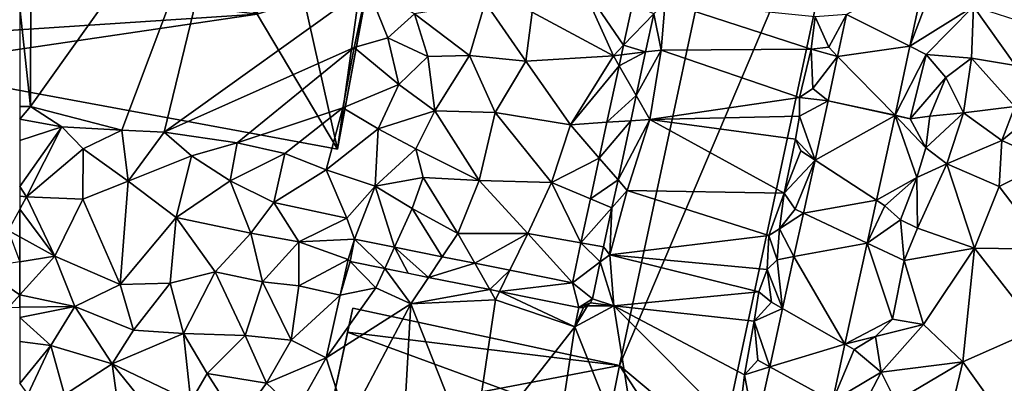
# Model space of a CAD drawing. Extents: x -2000 to -967, y 0 to 1022.
# Drawn here: x -1875 to -1789, y 54 to 86 of the extents above; entities that cross this region are included whole.
import ezdxf

# ---------------------------------------------------------------- set-up
doc = ezdxf.new("R2010")
doc.units = 0
doc.header["$MEASUREMENT"] = 0
for name, color, linetype in [('Bygninger_LOD2', 1, 'Continuous'), ('Terraen', 33, 'Continuous'), ('Terraen_vej', 33, 'Continuous')]:
    doc.layers.add(name, color=color, linetype=linetype)

# ---------------------------------------------------------------- blocks, each defined once
blk = doc.blocks.new('1km_6225_571_Flyttet_X-573000m_Y-6225000m_ACAD_1_FMEBLOCK21')
at = {"layer": 'Terraen', "color": 9, "true_color": 0xbbbbbb}
for points in [[(62.5, 4.779, 72.15), (62.5, 7.184, 72.173), (61.49, 5.34, 72.16)], [(62.5, 4.779, 72.15), (61.49, 5.34, 72.16), (62.5, 2.606, 72.153)], [(62.5, -0.297, 72.241), (62.5, 2.606, 72.153), (59.04, 2.07, 72.19)], [(62.5, -0.297, 72.241), (59.04, 2.07, 72.19), (61.51, -1.39, 72.28)], [(62.5, -1.376, 72.28), (62.5, -0.297, 72.241), (61.51, -1.39, 72.28)]]:
    blk.add_polyline3d(points, close=True, dxfattribs=at)
blk = doc.blocks.new('1km_6225_571_Flyttet_X-573000m_Y-6225000m_ACAD_1_FMEBLOCK33')
at = {"layer": 'Terraen_vej', "color": 251, "true_color": 0x555555}
for points in [[(16.745, 27.921, 71.528), (9.815, 24.196, 71.766), (15.36, 21.432, 71.576)], [(-9.685, 21.52, 72.017), (-7.048, 24.262, 72.011), (-8.914, 25.099, 72.018)], [(-7.048, 24.262, 72.011), (-9.685, 21.52, 72.017), (-7.766, 20.929, 72.013)], [(-7.048, 24.262, 72.011), (-7.048, 24.262, 72.011), (-7.766, 20.929, 72.013)], [(-7.048, 24.262, 72.011), (-7.766, 20.929, 72.013), (-7.766, 20.929, 72.013)], [(15.36, 21.432, 71.576), (9.815, 24.196, 71.766), (9.036, 20.547, 71.83)], [(-7.766, 20.929, 72.013), (-10.071, 19.73, 72.016), (-8.583, 17.137, 72.016)], [(-10.071, 19.73, 72.016), (-7.766, 20.929, 72.013), (-9.865, 20.683, 72.016)], [(-9.865, 20.683, 72.016), (-7.766, 20.929, 72.013), (-9.685, 21.52, 72.017)], [(-7.766, 20.929, 72.013), (-7.766, 20.929, 72.013), (-8.583, 17.137, 72.016)], [(-7.766, 20.929, 72.013), (-8.583, 17.137, 72.016), (-8.583, 17.137, 72.016)], [(14.074, 15.404, 71.621), (15.36, 21.432, 71.576), (9.036, 20.547, 71.83)], [(14.074, 15.404, 71.621), (9.036, 20.547, 71.83), (8.208, 16.665, 71.898)], [(-11.136, 14.786, 72.014), (-8.583, 17.137, 72.016), (-10.071, 19.73, 72.016)], [(-11.136, 14.786, 72.014), (-9.06, 14.926, 72.017), (-8.583, 17.137, 72.016)], [(-8.583, 17.137, 72.016), (-8.583, 17.137, 72.016), (-9.06, 14.926, 72.017)], [(-8.583, 17.137, 72.016), (-9.06, 14.926, 72.017), (-9.06, 14.926, 72.017)], [(-8.583, 17.137, 72.016), (-8.583, 17.137, 72.016), (-8.583, 17.137, 72.016)], [(14.07, 15.385, 71.626), (8.208, 16.665, 71.898), (7.068, 11.482, 71.905)], [(14.074, 15.404, 71.621), (8.208, 16.665, 71.898), (14.07, 15.385, 71.626)], [(-9.06, 14.926, 72.017), (-11.809, 11.663, 72.013), (-10.17, 9.774, 72.02)], [(-11.809, 11.663, 72.013), (-9.06, 14.926, 72.017), (-11.136, 14.786, 72.014)], [(-9.06, 14.926, 72.017), (-9.06, 14.926, 72.017), (-10.17, 9.774, 72.02)], [(-9.06, 14.926, 72.017), (-10.17, 9.774, 72.02), (-10.17, 9.774, 72.02)], [(14.07, 15.385, 71.626), (7.068, 11.482, 71.905), (12.44, 7.976, 71.626)], [(-12.576, 8.102, 72.012), (-10.17, 9.774, 72.02), (-11.809, 11.663, 72.013)], [(12.44, 7.976, 71.626), (7.068, 11.482, 71.905), (6.048, 6.848, 71.911)], [(-10.17, 9.774, 72.02), (-12.576, 8.102, 72.012), (-10.699, 7.32, 72.021)], [(-10.17, 9.774, 72.02), (-10.17, 9.774, 72.02), (-10.699, 7.32, 72.021)], [(-10.17, 9.774, 72.02), (-10.699, 7.32, 72.021), (-10.699, 7.32, 72.021)], [(-10.17, 9.774, 72.02), (-10.17, 9.774, 72.02), (-10.17, 9.774, 72.02)], [(-13.408, 4.244, 72.01), (-10.699, 7.32, 72.021), (-12.576, 8.102, 72.012)], [(12.44, 7.976, 71.626), (6.048, 6.848, 71.911), (11.616, 4.23, 71.627)], [(-11.437, 3.896, 72.023), (-10.699, 7.32, 72.021), (-13.408, 4.244, 72.01)], [(-10.699, 7.32, 72.021), (-10.699, 7.32, 72.021), (-11.437, 3.896, 72.023)], [(-10.699, 7.32, 72.021), (-11.437, 3.896, 72.023), (-11.437, 3.896, 72.023)], [(-10.699, 7.32, 72.021), (-10.699, 7.32, 72.021), (-10.699, 7.32, 72.021)], [(11.616, 4.23, 71.627), (6.048, 6.848, 71.911), (5.212, 3.048, 71.917)], [(-33.213, 4.58, 72.138), (-33.607, 2.62, 72.112), (-30.578, 2.011, 72.102)], [(-30.578, 2.011, 72.102), (-29.726, 3.88, 72.115), (-33.213, 4.58, 72.138)], [(-29.726, 3.88, 72.115), (-30.578, 2.011, 72.102), (-28.523, 1.599, 72.095)], [(-26.737, 1.24, 72.089), (-29.726, 3.88, 72.115), (-28.523, 1.599, 72.095)], [(-25.54, 3.04, 72.086), (-29.726, 3.88, 72.115), (-26.737, 1.24, 72.089)], [(-14.16, 0.755, 72.009), (-11.717, 2.596, 72.024), (-13.408, 4.244, 72.01)], [(-11.437, 3.896, 72.023), (-13.408, 4.244, 72.01), (-11.717, 2.596, 72.024)], [(-11.437, 3.896, 72.023), (-11.437, 3.896, 72.023), (-11.717, 2.596, 72.024)], [(-11.437, 3.896, 72.023), (-11.717, 2.596, 72.024), (-11.717, 2.596, 72.024)], [(11.616, 4.23, 71.627), (5.212, 3.048, 71.917), (9.672, -4.608, 71.627)], [(-25.54, 3.04, 72.086), (-26.737, 1.24, 72.089), (-22.706, 2.471, 72.067)], [(-12.412, -0.631, 72.025), (-11.717, 2.596, 72.024), (-14.16, 0.755, 72.009)], [(-12.412, -0.631, 72.025), (-11.717, 2.596, 72.024), (-11.717, 2.596, 72.024)], [(-11.717, 2.596, 72.024), (-11.717, 2.596, 72.024), (-11.717, 2.596, 72.024)], [(9.672, -4.608, 71.627), (5.212, 3.048, 71.917), (4.214, -1.491, 71.923)], [(-21.39, 0.167, 72.07), (-22.706, 2.471, 72.067), (-26.737, 1.24, 72.089)], [(-21.39, 0.167, 72.07), (-19.639, 1.855, 72.046), (-22.706, 2.471, 72.067)], [(-20.545, -0.003, 72.067), (-19.639, 1.855, 72.046), (-21.39, 0.167, 72.07)], [(-20.545, -0.003, 72.067), (-14.16, 0.755, 72.009), (-19.639, 1.855, 72.046)], [(-13.587, -1.4, 72.043), (-14.16, 0.755, 72.009), (-20.545, -0.003, 72.067)], [(-12.412, -0.631, 72.025), (-14.16, 0.755, 72.009), (-13.587, -1.4, 72.043)], [(-12.412, -0.631, 72.025), (-13.587, -1.4, 72.043), (-12.565, -0.986, 72.031)], [(-12.565, -0.986, 72.031), (-13.587, -1.4, 72.043), (-13.2, -1.402, 72.043)], [(-12.565, -0.986, 72.031), (-13.2, -1.402, 72.043), (-12.842, -1.256, 72.037)], [(9.672, -4.608, 71.627), (4.214, -1.491, 71.923), (3.098, -6.565, 71.93)], [(9.672, -4.608, 71.627), (3.098, -6.565, 71.93), (8.579, -9.573, 71.628)], [(8.579, -9.573, 71.628), (3.098, -6.565, 71.93), (1.839, -12.285, 71.938)]]:
    blk.add_polyline3d(points, close=True, dxfattribs=at)
blk = doc.blocks.new('1km_6225_571_Flyttet_X-573000m_Y-6225000m_ACAD_1_FMEBLOCK59')
at = {"layer": 'Terraen', "color": 9, "true_color": 0xbbbbbb}
for points in [[(-62.5, 24.798, 72.184), (-61.56, 16.16, 72.19), (-61.46, 46.81, 72.17)], [(-61.56, 16.16, 72.19), (-42.99, 42.22, 72.13), (-61.46, 46.81, 72.17)], [(-61.56, 16.16, 72.19), (-53.56, 14.11, 72.21), (-42.99, 42.22, 72.13)], [(-49.87, 13.92, 72.2), (-42.99, 42.22, 72.13), (-53.56, 14.11, 72.21)], [(-49.87, 13.92, 72.2), (-32.1, 26.64, 72.25), (-42.99, 42.22, 72.13)], [(16.745, 27.921, 71.528), (15.36, 21.432, 71.576), (17.79, 27.9, 71.47)], [(15.36, 21.432, 71.576), (20.92, 24.9, 71.44), (17.79, 27.9, 71.47)], [(-17.67, 24.41, 72.15), (-10.57, 20.6, 72.07), (-13.55, 27.18, 71.97)], [(-9.685, 21.52, 72.017), (-13.55, 27.18, 71.97), (-10.57, 20.6, 72.07)], [(-9.685, 21.52, 72.017), (-8.914, 25.099, 72.018), (-13.55, 27.18, 71.97)], [(-33.26, 21.31, 72.35), (-32.1, 26.64, 72.25), (-49.87, 13.92, 72.2)], [(-33.26, 21.31, 72.35), (-30.31, 22.16, 72.19), (-32.1, 26.64, 72.25)], [(-30.31, 22.16, 72.19), (-27.98, 24.27, 72.2), (-32.1, 26.64, 72.25)], [(-23.15, 20.62, 72.09), (-21.78, 25.25, 72.11), (-27.98, 24.27, 72.2)], [(-23.15, 20.62, 72.09), (-18.24, 20.14, 72.12), (-21.78, 25.25, 72.11)], [(-17.67, 24.41, 72.15), (-21.78, 25.25, 72.11), (-18.24, 20.14, 72.12)], [(-7.048, 24.262, 72.011), (-6.39, 21.09, 72.02), (-6.04, 25.31, 71.99)], [(-6.04, 25.31, 71.99), (-6.39, 21.09, 72.02), (6.73, 21.17, 72.46)], [(-6.04, 25.31, 71.99), (6.73, 21.17, 72.46), (7.06, 23.99, 72.24)], [(-62.5, 16.17, 72.194), (-61.56, 16.16, 72.19), (-62.5, 24.798, 72.184)], [(-26.8, 20.54, 72.13), (-27.98, 24.27, 72.2), (-30.31, 22.16, 72.19)], [(-23.15, 20.62, 72.09), (-27.98, 24.27, 72.2), (-26.8, 20.54, 72.13)], [(-17.67, 24.41, 72.15), (-18.24, 20.14, 72.12), (-10.57, 20.6, 72.07)], [(-7.048, 24.262, 72.011), (-7.766, 20.929, 72.013), (-6.39, 21.09, 72.02)], [(9.815, 24.196, 71.766), (7.06, 23.99, 72.24), (8.26, 21.34, 71.61)], [(9.036, 20.547, 71.83), (9.815, 24.196, 71.766), (8.26, 21.34, 71.61)], [(15.36, 21.432, 71.576), (16.79, 20.72, 71.53), (20.92, 24.9, 71.44)], [(20.92, 24.9, 71.44), (16.79, 20.72, 71.53), (20.75, 20.39, 71.53)], [(20.92, 24.9, 71.44), (20.75, 20.39, 71.53), (24.59, 19.74, 71.33)], [(20.92, 24.9, 71.44), (24.59, 19.74, 71.33), (28.22, 22.56, 71.04)], [(7.06, 23.99, 72.24), (6.73, 21.17, 72.46), (8.26, 21.34, 71.61)], [(-33.26, 21.31, 72.35), (-29.35, 18.08, 72.18), (-30.31, 22.16, 72.19)], [(-29.35, 18.08, 72.18), (-26.8, 20.54, 72.13), (-30.31, 22.16, 72.19)], [(-33.26, 21.31, 72.35), (-49.87, 13.92, 72.2), (-43.48, 13, 72.17)], [(-33.26, 21.31, 72.35), (-43.48, 13, 72.17), (-34.23, 16.06, 72.32)], [(-33.26, 21.31, 72.35), (-34.23, 16.06, 72.32), (-29.35, 18.08, 72.18)], [(-9.865, 20.683, 72.016), (-9.685, 21.52, 72.017), (-10.57, 20.6, 72.07)], [(-10.071, 19.73, 72.016), (-9.865, 20.683, 72.016), (-10.57, 20.6, 72.07)], [(-8.583, 17.137, 72.016), (-7.38, 15.04, 71.99), (-6.39, 21.09, 72.02)], [(-7.766, 20.929, 72.013), (-8.583, 17.137, 72.016), (-6.39, 21.09, 72.02)], [(5.7, 16.95, 72.04), (-6.39, 21.09, 72.02), (-7.38, 15.04, 71.99)], [(5.7, 16.95, 72.04), (6.73, 21.17, 72.46), (-6.39, 21.09, 72.02)], [(5.7, 16.95, 72.04), (6.86, 17.74, 71.79), (6.73, 21.17, 72.46)], [(9.036, 20.547, 71.83), (8.26, 21.34, 71.61), (6.73, 21.17, 72.46)], [(9.036, 20.547, 71.83), (6.73, 21.17, 72.46), (6.86, 17.74, 71.79)], [(14.074, 15.404, 71.621), (16.79, 20.72, 71.53), (15.36, 21.432, 71.576)], [(14.074, 15.404, 71.621), (15.37, 15.08, 71.57), (16.79, 20.72, 71.53)], [(16.79, 20.72, 71.53), (15.37, 15.08, 71.57), (18.51, 18.71, 71.65)], [(16.79, 20.72, 71.53), (18.51, 18.71, 71.65), (20.75, 20.39, 71.53)], [(-26.18, 15.79, 72.1), (-26.8, 20.54, 72.13), (-29.35, 18.08, 72.18)], [(-23.15, 20.62, 72.09), (-26.8, 20.54, 72.13), (-26.18, 15.79, 72.1)], [(-23.15, 20.62, 72.09), (-26.18, 15.79, 72.1), (-20.91, 15.65, 72.11)], [(-23.15, 20.62, 72.09), (-20.91, 15.65, 72.11), (-18.24, 20.14, 72.12)], [(-18.24, 20.14, 72.12), (-20.91, 15.65, 72.11), (-14.33, 14.57, 71.92)], [(-18.24, 20.14, 72.12), (-14.33, 14.57, 71.92), (-10.57, 20.6, 72.07)], [(-10.071, 19.73, 72.016), (-10.57, 20.6, 72.07), (-14.33, 14.57, 71.92)], [(8.208, 16.665, 71.898), (9.036, 20.547, 71.83), (6.86, 17.74, 71.79)], [(18.51, 18.71, 71.65), (20.05, 15.61, 71.25), (20.75, 20.39, 71.53)], [(20.75, 20.39, 71.53), (20.05, 15.61, 71.25), (24.54, 16.16, 71.18)], [(24.59, 19.74, 71.33), (20.75, 20.39, 71.53), (24.54, 16.16, 71.18)], [(-11.136, 14.786, 72.014), (-10.071, 19.73, 72.016), (-14.33, 14.57, 71.92)], [(18.51, 18.71, 71.65), (15.37, 15.08, 71.57), (17.09, 15.32, 71.25)], [(18.51, 18.71, 71.65), (17.09, 15.32, 71.25), (20.05, 15.61, 71.25)], [(-34.23, 16.06, 72.32), (-31.16, 14.21, 72.2), (-29.35, 18.08, 72.18)], [(-31.16, 14.21, 72.2), (-26.18, 15.79, 72.1), (-29.35, 18.08, 72.18)], [(8.208, 16.665, 71.898), (6.86, 17.74, 71.79), (5.7, 16.95, 72.04)], [(-8.583, 17.137, 72.016), (-9.06, 14.926, 72.017), (-7.38, 15.04, 71.99)], [(-8.583, 17.137, 72.016), (-8.583, 17.137, 72.016), (-7.38, 15.04, 71.99)], [(5.7, 16.95, 72.04), (-7.38, 15.04, 71.99), (5.69, 15.31, 72.43)], [(8.208, 16.665, 71.898), (5.7, 16.95, 72.04), (5.69, 15.31, 72.43)], [(8.208, 16.665, 71.898), (5.69, 15.31, 72.43), (7.068, 11.482, 71.905)], [(-62.5, 15.056, 72.175), (-61.56, 16.16, 72.19), (-62.5, 16.17, 72.194)], [(-58.82, 14.4, 72.2), (-61.56, 16.16, 72.19), (-62.5, 15.056, 72.175)], [(-61.56, 16.16, 72.19), (-58.82, 14.4, 72.2), (-53.56, 14.11, 72.21)], [(-34.23, 16.06, 72.32), (-43.48, 13, 72.17), (-39.31, 12.05, 72.18)], [(-34.23, 16.06, 72.32), (-39.31, 12.05, 72.18), (-35.7, 10.62, 72.18)], [(-34.23, 16.06, 72.32), (-35.7, 10.62, 72.18), (-31.16, 14.21, 72.2)], [(-27.86, 12.48, 72.08), (-26.18, 15.79, 72.1), (-31.16, 14.21, 72.2)], [(-27.86, 12.48, 72.08), (-22.32, 9.7, 72.13), (-26.18, 15.79, 72.1)], [(-20.91, 15.65, 72.11), (-26.18, 15.79, 72.1), (-22.32, 9.7, 72.13)], [(-20.91, 15.65, 72.11), (-22.32, 9.7, 72.13), (-16, 9.53, 71.88)], [(-20.91, 15.65, 72.11), (-16, 9.53, 71.88), (-14.33, 14.57, 71.92)], [(20.05, 15.61, 71.25), (16.74, 12.55, 70.94), (18.58, 11.17, 70.92)], [(17.09, 15.32, 71.25), (16.74, 12.55, 70.94), (20.05, 15.61, 71.25)], [(20.05, 15.61, 71.25), (18.58, 11.17, 70.92), (23.39, 13.19, 71.09)], [(20.05, 15.61, 71.25), (23.39, 13.19, 71.09), (24.54, 16.16, 71.18)], [(26.94, 16.09, 71.13), (24.54, 16.16, 71.18), (23.39, 13.19, 71.09)], [(26.94, 16.09, 71.13), (23.39, 13.19, 71.09), (27.55, 11.32, 71.01)], [(-62.5, 13.184, 72.163), (-58.82, 14.4, 72.2), (-62.5, 15.056, 72.175)], [(-11.809, 11.663, 72.013), (-11.136, 14.786, 72.014), (-14.33, 14.57, 71.92)], [(-10.17, 9.774, 72.02), (-9.36, 8.84, 71.96), (-7.38, 15.04, 71.99)], [(-9.06, 14.926, 72.017), (-10.17, 9.774, 72.02), (-7.38, 15.04, 71.99)], [(-7.38, 15.04, 71.99), (-9.36, 8.84, 71.96), (4.36, 8.6, 72.74)], [(-7.38, 15.04, 71.99), (5.36, 13.32, 72.67), (5.69, 15.31, 72.43)], [(-7.38, 15.04, 71.99), (4.36, 8.6, 72.74), (5.36, 13.32, 72.67)], [(7.068, 11.482, 71.905), (5.69, 15.31, 72.43), (5.36, 13.32, 72.67)], [(14.07, 15.385, 71.626), (12.44, 7.976, 71.626), (15.97, 9.95, 71.41)], [(14.074, 15.404, 71.621), (14.07, 15.385, 71.626), (15.37, 15.08, 71.57)], [(14.07, 15.385, 71.626), (16.74, 12.55, 70.94), (15.37, 15.08, 71.57)], [(14.07, 15.385, 71.626), (15.97, 9.95, 71.41), (16.74, 12.55, 70.94)], [(15.37, 15.08, 71.57), (16.74, 12.55, 70.94), (17.09, 15.32, 71.25)], [(-62.5, 9.167, 72.171), (-61.9, 8.28, 72.18), (-58.82, 14.4, 72.2)], [(-62.5, 9.167, 72.171), (-58.82, 14.4, 72.2), (-62.5, 13.184, 72.163)], [(-56.96, 12.46, 72.15), (-58.82, 14.4, 72.2), (-61.9, 8.28, 72.18)], [(-56.96, 12.46, 72.15), (-53.56, 14.11, 72.21), (-58.82, 14.4, 72.2)], [(-56.96, 12.46, 72.15), (-53.02, 9.63, 72.14), (-53.56, 14.11, 72.21)], [(-49.87, 13.92, 72.2), (-53.56, 14.11, 72.21), (-53.02, 9.63, 72.14)], [(-49.87, 13.92, 72.2), (-53.02, 9.63, 72.14), (-47.48, 11.86, 72.18)], [(-49.87, 13.92, 72.2), (-47.48, 11.86, 72.18), (-43.48, 13, 72.17)], [(-35.7, 10.62, 72.18), (-31.42, 9.2, 72.19), (-31.16, 14.21, 72.2)], [(-27.86, 12.48, 72.08), (-31.16, 14.21, 72.2), (-31.42, 9.2, 72.19)], [(-11.809, 11.663, 72.013), (-14.33, 14.57, 71.92), (-16, 9.53, 71.88)], [(-47.48, 11.86, 72.18), (-44.09, 9.68, 72.15), (-43.48, 13, 72.17)], [(-39.31, 12.05, 72.18), (-43.48, 13, 72.17), (-44.09, 9.68, 72.15)], [(5.36, 13.32, 72.67), (4.36, 8.6, 72.74), (5.83, 12.29, 71.86)], [(7.068, 11.482, 71.905), (5.36, 13.32, 72.67), (5.83, 12.29, 71.86)], [(23.39, 13.19, 71.09), (18.58, 11.17, 70.92), (23.17, 9.19, 71.03)], [(23.39, 13.19, 71.09), (23.17, 9.19, 71.03), (27.55, 11.32, 71.01)], [(-56.96, 12.46, 72.15), (-61.9, 8.28, 72.18), (-56.98, 8.08, 72.15)], [(-56.96, 12.46, 72.15), (-56.98, 8.08, 72.15), (-53.02, 9.63, 72.14)], [(-27.86, 12.48, 72.08), (-31.42, 9.2, 72.19), (-27.21, 9.95, 72.08)], [(-27.86, 12.48, 72.08), (-27.21, 9.95, 72.08), (-22.32, 9.7, 72.13)], [(7.068, 11.482, 71.905), (5.83, 12.29, 71.86), (4.36, 8.6, 72.74)], [(16.74, 12.55, 70.94), (15.97, 9.95, 71.41), (18.58, 11.17, 70.92)], [(-47.48, 11.86, 72.18), (-53.02, 9.63, 72.14), (-48.81, 6.46, 72.1)], [(-47.48, 11.86, 72.18), (-48.81, 6.46, 72.1), (-44.09, 9.68, 72.15)], [(-40.28, 7.77, 72.16), (-39.31, 12.05, 72.18), (-44.09, 9.68, 72.15)], [(-35.7, 10.62, 72.18), (-39.31, 12.05, 72.18), (-40.28, 7.77, 72.16)], [(-12.576, 8.102, 72.012), (-11.809, 11.663, 72.013), (-16, 9.53, 71.88)], [(7.068, 11.482, 71.905), (4.36, 8.6, 72.74), (5.32, 7.19, 71.63)], [(6.048, 6.848, 71.911), (7.068, 11.482, 71.905), (5.32, 7.19, 71.63)], [(27.55, 11.32, 71.01), (23.17, 9.19, 71.03), (27.32, 3.71, 71.01)], [(-35.7, 10.62, 72.18), (-40.28, 7.77, 72.16), (-33.9, 6.4, 72.18)], [(-35.7, 10.62, 72.18), (-33.9, 6.4, 72.18), (-31.42, 9.2, 72.19)], [(15.97, 9.95, 71.41), (16.01, 5.53, 70.89), (18.58, 11.17, 70.92)], [(18.58, 11.17, 70.92), (16.01, 5.53, 70.89), (21.01, 3.8, 70.92)], [(18.58, 11.17, 70.92), (21.01, 3.8, 70.92), (23.17, 9.19, 71.03)], [(-56.98, 8.08, 72.15), (-53.7, 0.62, 72.19), (-53.02, 9.63, 72.14)], [(-48.81, 6.46, 72.1), (-53.02, 9.63, 72.14), (-53.7, 0.62, 72.19)], [(-42.29, 5.1, 72.16), (-44.09, 9.68, 72.15), (-48.81, 6.46, 72.1)], [(-40.28, 7.77, 72.16), (-44.09, 9.68, 72.15), (-42.29, 5.1, 72.16)], [(-31.42, 9.2, 72.19), (-28.18, 7.27, 72.09), (-27.21, 9.95, 72.08)], [(-24.19, 5.07, 72.07), (-27.21, 9.95, 72.08), (-28.18, 7.27, 72.09)], [(-22.32, 9.7, 72.13), (-27.21, 9.95, 72.08), (-24.19, 5.07, 72.07)], [(-22.32, 9.7, 72.13), (-24.19, 5.07, 72.07), (-18.07, 5.07, 71.94)], [(-22.32, 9.7, 72.13), (-18.07, 5.07, 71.94), (-16, 9.53, 71.88)], [(-13.408, 4.244, 72.01), (-16, 9.53, 71.88), (-18.07, 5.07, 71.94)], [(-13.408, 4.244, 72.01), (-12.576, 8.102, 72.012), (-16, 9.53, 71.88)], [(-10.17, 9.774, 72.02), (-10.699, 7.32, 72.021), (-9.36, 8.84, 71.96)], [(-10.17, 9.774, 72.02), (-10.17, 9.774, 72.02), (-9.36, 8.84, 71.96)], [(12.44, 7.976, 71.626), (13.17, 7.5, 71.53), (15.97, 9.95, 71.41)], [(13.17, 7.5, 71.53), (14.55, 6.27, 71.62), (15.97, 9.95, 71.41)], [(15.97, 9.95, 71.41), (14.55, 6.27, 71.62), (16.01, 5.53, 70.89)], [(-62.5, 9.167, 72.171), (-62.5, 8.329, 72.178), (-61.9, 8.28, 72.18)], [(-33.213, 4.58, 72.138), (-31.42, 9.2, 72.19), (-33.9, 6.4, 72.18)], [(-33.213, 4.58, 72.138), (-29.726, 3.88, 72.115), (-31.42, 9.2, 72.19)], [(-29.726, 3.88, 72.115), (-28.18, 7.27, 72.09), (-31.42, 9.2, 72.19)], [(-10.699, 7.32, 72.021), (-10.89, 3.22, 71.97), (-9.36, 8.84, 71.96)], [(-9.36, 8.84, 71.96), (-10.89, 3.22, 71.97), (3.03, 4.91, 72.83)], [(-10.699, 7.32, 72.021), (-10.699, 7.32, 72.021), (-9.36, 8.84, 71.96)], [(4.36, 8.6, 72.74), (-9.36, 8.84, 71.96), (3.03, 4.91, 72.83)], [(23.17, 9.19, 71.03), (21.01, 3.8, 70.92), (27.32, 3.71, 71.01)], [(-62.5, 8.329, 72.178), (-62.5, 7.184, 72.173), (-61.9, 8.28, 72.18)], [(-59.44, 3.08, 72.12), (-61.9, 8.28, 72.18), (-62.5, 7.184, 72.173)], [(-56.98, 8.08, 72.15), (-61.9, 8.28, 72.18), (-59.44, 3.08, 72.12)], [(-56.98, 8.08, 72.15), (-59.44, 3.08, 72.12), (-53.7, 0.62, 72.19)], [(-40.28, 7.77, 72.16), (-42.29, 5.1, 72.16), (-38.08, 4.33, 72.18)], [(-40.28, 7.77, 72.16), (-38.08, 4.33, 72.18), (-33.9, 6.4, 72.18)], [(4.36, 8.6, 72.74), (3.03, 4.91, 72.83), (3.96, 5.49, 72.19)], [(4.36, 8.6, 72.74), (3.96, 5.49, 72.19), (5.32, 7.19, 71.63)], [(12.44, 7.976, 71.626), (11.616, 4.23, 71.627), (13.17, 7.5, 71.53)], [(-62.5, 4.779, 72.15), (-59.44, 3.08, 72.12), (-62.5, 7.184, 72.173)], [(-29.726, 3.88, 72.115), (-25.54, 3.04, 72.086), (-28.18, 7.27, 72.09)], [(-25.54, 3.04, 72.086), (-24.19, 5.07, 72.07), (-28.18, 7.27, 72.09)], [(-10.699, 7.32, 72.021), (-11.437, 3.896, 72.023), (-10.89, 3.22, 71.97)], [(6.048, 6.848, 71.911), (5.32, 7.19, 71.63), (3.96, 5.49, 72.19)], [(11.616, 4.23, 71.627), (14.55, 6.27, 71.62), (13.17, 7.5, 71.53)], [(-48.81, 6.46, 72.1), (-53.7, 0.62, 72.19), (-49.35, 0.74, 72.21)], [(-45.4, 1.72, 72.24), (-48.81, 6.46, 72.1), (-49.35, 0.74, 72.21)], [(-45.4, 1.72, 72.24), (-42.29, 5.1, 72.16), (-48.81, 6.46, 72.1)], [(-33.213, 4.58, 72.138), (-33.9, 6.4, 72.18), (-38.08, 4.33, 72.18)], [(5.212, 3.048, 71.917), (6.048, 6.848, 71.911), (3.96, 5.49, 72.19)], [(11.616, 4.23, 71.627), (14.87, 2.7, 70.93), (14.55, 6.27, 71.62)], [(14.55, 6.27, 71.62), (14.87, 2.7, 70.93), (16.01, 5.53, 70.89)], [(3.96, 5.49, 72.19), (3.03, 4.91, 72.83), (3.76, 2.78, 71.98)], [(5.212, 3.048, 71.917), (3.96, 5.49, 72.19), (3.76, 2.78, 71.98)], [(16.01, 5.53, 70.89), (14.87, 2.7, 70.93), (21.01, 3.8, 70.92)], [(-62.5, 4.779, 72.15), (-62.5, 2.606, 72.153), (-59.44, 3.08, 72.12)], [(-45.4, 1.72, 72.24), (-41.25, 0.85, 72.27), (-42.29, 5.1, 72.16)], [(-42.29, 5.1, 72.16), (-41.25, 0.85, 72.27), (-38.08, 4.33, 72.18)], [(-38.08, 4.33, 72.18), (-41.25, 0.85, 72.27), (-38.1, 0.49, 72.22)], [(-33.78, 2.79, 72.12), (-38.08, 4.33, 72.18), (-38.1, 0.49, 72.22)], [(-33.213, 4.58, 72.138), (-38.08, 4.33, 72.18), (-33.78, 2.79, 72.12)], [(-33.607, 2.62, 72.112), (-33.213, 4.58, 72.138), (-33.78, 2.79, 72.12)], [(-25.54, 3.04, 72.086), (-22.706, 2.471, 72.067), (-24.19, 5.07, 72.07)], [(-22.706, 2.471, 72.067), (-18.07, 5.07, 71.94), (-24.19, 5.07, 72.07)], [(-22.706, 2.471, 72.067), (-19.639, 1.855, 72.046), (-18.07, 5.07, 71.94)], [(-14.16, 0.755, 72.009), (-18.07, 5.07, 71.94), (-19.639, 1.855, 72.046)], [(-14.16, 0.755, 72.009), (-13.408, 4.244, 72.01), (-18.07, 5.07, 71.94)], [(3.03, 4.91, 72.83), (-10.89, 3.22, 71.97), (2.88, 1.94, 72.54)], [(3.03, 4.91, 72.83), (2.88, 1.94, 72.54), (3.76, 2.78, 71.98)], [(-11.437, 3.896, 72.023), (-11.717, 2.596, 72.024), (-10.89, 3.22, 71.97)], [(11.616, 4.23, 71.627), (9.672, -4.608, 71.627), (13.84, -2.4, 70.94)], [(11.616, 4.23, 71.627), (13.84, -2.4, 70.94), (14.87, 2.7, 70.93)], [(21.01, 3.8, 70.92), (14.87, 2.7, 70.93), (16.54, -2.89, 70.96)], [(21.01, 3.8, 70.92), (16.54, -2.89, 70.96), (19.99, -6.13, 70.91)], [(21.01, 3.8, 70.92), (19.99, -6.13, 70.91), (26.52, -3.27, 70.74)], [(21.01, 3.8, 70.92), (26.52, -3.27, 70.74), (27.32, 3.71, 71.01)], [(-62.5, -0.297, 72.241), (-59.44, 3.08, 72.12), (-62.5, 2.606, 72.153)], [(-57.69, -1.31, 72.28), (-59.44, 3.08, 72.12), (-62.5, -0.297, 72.241)], [(-57.69, -1.31, 72.28), (-53.7, 0.62, 72.19), (-59.44, 3.08, 72.12)], [(-33.78, 2.79, 72.12), (-38.1, 0.49, 72.22), (-34.47, -0.32, 72.16)], [(-33.607, 2.62, 72.112), (-33.78, 2.79, 72.12), (-34.47, -0.32, 72.16)], [(-33.607, 2.62, 72.112), (-34.47, -0.32, 72.16), (-31.35, 0.32, 72.01)], [(-33.607, 2.62, 72.112), (-31.35, 0.32, 72.01), (-30.578, 2.011, 72.102)], [(-12.412, -0.631, 72.025), (-10.53, -1.26, 72), (-11.717, 2.596, 72.024)], [(-11.717, 2.596, 72.024), (-11.717, 2.596, 72.024), (-10.89, 3.22, 71.97)], [(-11.717, 2.596, 72.024), (-10.53, -1.26, 72), (-10.89, 3.22, 71.97)], [(-10.89, 3.22, 71.97), (2.14, -0.03, 72.69), (2.88, 1.94, 72.54)], [(-10.89, 3.22, 71.97), (-10.53, -1.26, 72), (2.14, -0.03, 72.69)], [(4.214, -1.491, 71.923), (3.76, 2.78, 71.98), (2.88, 1.94, 72.54)], [(4.214, -1.491, 71.923), (5.212, 3.048, 71.917), (3.76, 2.78, 71.98)], [(14.87, 2.7, 70.93), (13.84, -2.4, 70.94), (16.54, -2.89, 70.96)], [(-30.578, 2.011, 72.102), (-31.35, 0.32, 72.01), (-28.28, -1.08, 72.08)], [(-26.737, 1.24, 72.089), (-30.578, 2.011, 72.102), (-28.28, -1.08, 72.08)], [(2.88, 1.94, 72.54), (2.14, -0.03, 72.69), (3.25, -0.94, 71.78)], [(4.214, -1.491, 71.923), (2.88, 1.94, 72.54), (3.25, -0.94, 71.78)], [(-45.4, 1.72, 72.24), (-49.35, 0.74, 72.21), (-48.18, -3.66, 72.32)], [(-45.4, 1.72, 72.24), (-48.18, -3.66, 72.32), (-42.78, -3.85, 72.26)], [(-45.4, 1.72, 72.24), (-42.78, -3.85, 72.26), (-41.25, 0.85, 72.27)], [(-21.39, 0.167, 72.07), (-26.737, 1.24, 72.089), (-28.28, -1.08, 72.08)], [(-57.69, -1.31, 72.28), (-52.55, -3.36, 72.29), (-53.7, 0.62, 72.19)], [(-49.35, 0.74, 72.21), (-53.7, 0.62, 72.19), (-52.55, -3.36, 72.29)], [(-49.35, 0.74, 72.21), (-52.55, -3.36, 72.29), (-48.18, -3.66, 72.32)], [(-41.25, 0.85, 72.27), (-42.78, -3.85, 72.26), (-38.76, -4.24, 72.18)], [(-41.25, 0.85, 72.27), (-38.76, -4.24, 72.18), (-38.1, 0.49, 72.22)], [(-34.47, -0.32, 72.16), (-38.1, 0.49, 72.22), (-38.76, -4.24, 72.18)], [(-28.28, -1.08, 72.08), (-31.35, 0.32, 72.01), (-35.71, -5.79, 72.06)], [(-34.47, -0.32, 72.16), (-35.71, -5.79, 72.06), (-31.35, 0.32, 72.01)], [(-21.39, 0.167, 72.07), (-28.28, -1.08, 72.08), (-20.89, -0.71, 72.03)], [(-20.545, -0.003, 72.067), (-21.39, 0.167, 72.07), (-20.89, -0.71, 72.03)], [(-62.5, -1.376, 72.28), (-57.69, -1.31, 72.28), (-62.5, -0.297, 72.241)], [(-34.47, -0.32, 72.16), (-38.76, -4.24, 72.18), (-35.71, -5.79, 72.06)], [(-20.89, -0.71, 72.03), (-28.28, -1.08, 72.08), (-22.97, -14.57, 72.02)], [(-20.89, -0.71, 72.03), (-22.97, -14.57, 72.02), (-13.95, -3.08, 72.07)], [(-20.545, -0.003, 72.067), (-20.89, -0.71, 72.03), (-13.95, -3.08, 72.07)], [(-13.587, -1.4, 72.043), (-20.545, -0.003, 72.067), (-13.95, -3.08, 72.07)], [(-12.412, -0.631, 72.025), (-12.565, -0.986, 72.031), (-10.53, -1.26, 72)], [(2.14, -0.03, 72.69), (-10.53, -1.26, 72), (1.73, -2.6, 72.23)], [(2.14, -0.03, 72.69), (1.73, -2.6, 72.23), (3.25, -0.94, 71.78)], [(-62.5, -2.279, 72.296), (-59.78, -4.72, 72.34), (-57.69, -1.31, 72.28)], [(-62.5, -2.279, 72.296), (-57.69, -1.31, 72.28), (-62.5, -1.376, 72.28)], [(-57.69, -1.31, 72.28), (-59.78, -4.72, 72.34), (-54.42, -6.31, 72.36)], [(-57.69, -1.31, 72.28), (-54.42, -6.31, 72.36), (-52.55, -3.36, 72.29)], [(-28.28, -1.08, 72.08), (-35.71, -5.79, 72.06), (-33.83, -11.56, 72.03)], [(-28.28, -1.08, 72.08), (-33.83, -11.56, 72.03), (-29.05, -14.48, 72.11)], [(-28.28, -1.08, 72.08), (-29.05, -14.48, 72.11), (-22.97, -14.57, 72.02)], [(-12.842, -1.256, 72.037), (-13.95, -3.08, 72.07), (-10.53, -1.26, 72)], [(-12.842, -1.256, 72.037), (-13.2, -1.402, 72.043), (-13.95, -3.08, 72.07)], [(-10.53, -1.26, 72), (-13.95, -3.08, 72.07), (-7.77, -18.56, 72.05)], [(-13.2, -1.402, 72.043), (-13.587, -1.4, 72.043), (-13.95, -3.08, 72.07)], [(-12.565, -0.986, 72.031), (-12.842, -1.256, 72.037), (-10.53, -1.26, 72)], [(-10.53, -1.26, 72), (0.88, -7.27, 72.02), (1.73, -2.6, 72.23)], [(-10.53, -1.26, 72), (0.31, -12.1, 71.86), (0.88, -7.27, 72.02)], [(-10.53, -1.26, 72), (-7.77, -18.56, 72.05), (0.31, -12.1, 71.86)], [(4.214, -1.491, 71.923), (3.25, -0.94, 71.78), (1.73, -2.6, 72.23)], [(3.098, -6.565, 71.93), (4.214, -1.491, 71.923), (1.73, -2.6, 72.23)], [(-62.5, -2.279, 72.296), (-62.5, -4.367, 72.35), (-59.78, -4.72, 72.34)], [(9.672, -4.608, 71.627), (12.36, -3.94, 71.65), (13.84, -2.4, 70.94)], [(13.84, -2.4, 70.94), (12.36, -3.94, 71.65), (16.54, -2.89, 70.96)], [(-54.42, -6.31, 72.36), (-48.18, -3.66, 72.32), (-52.55, -3.36, 72.29)], [(-13.95, -3.08, 72.07), (-22.97, -14.57, 72.02), (-16.08, -17.17, 72.07)], [(-13.95, -3.08, 72.07), (-16.08, -17.17, 72.07), (-7.77, -18.56, 72.05)], [(2.05, -5.99, 71.75), (1.73, -2.6, 72.23), (0.88, -7.27, 72.02)], [(3.098, -6.565, 71.93), (1.73, -2.6, 72.23), (2.05, -5.99, 71.75)], [(16.54, -2.89, 70.96), (12.36, -3.94, 71.65), (12.84, -7.03, 70.87)], [(16.54, -2.89, 70.96), (12.84, -7.03, 70.87), (19.99, -6.13, 70.91)], [(26.52, -3.27, 70.74), (19.99, -6.13, 70.91), (24.16, -11.96, 70.53)], [(-54.42, -6.31, 72.36), (-47.54, -9.62, 72.39), (-48.18, -3.66, 72.32)], [(-46.09, -7.15, 72.39), (-48.18, -3.66, 72.32), (-47.54, -9.62, 72.39)], [(-46.09, -7.15, 72.39), (-42.78, -3.85, 72.26), (-48.18, -3.66, 72.32)], [(-46.09, -7.15, 72.39), (-40.92, -8, 72.39), (-42.78, -3.85, 72.26)], [(-40.92, -8, 72.39), (-38.76, -4.24, 72.18), (-42.78, -3.85, 72.26)], [(-40.92, -8, 72.39), (-35.71, -5.79, 72.06), (-38.76, -4.24, 72.18)], [(9.672, -4.608, 71.627), (10.48, -5.07, 71.54), (12.36, -3.94, 71.65)], [(10.48, -5.07, 71.54), (12.84, -7.03, 70.87), (12.36, -3.94, 71.65)], [(-62.5, -8.029, 72.36), (-59.78, -4.72, 72.34), (-62.5, -4.367, 72.35)], [(-62.5, -8.029, 72.36), (-61.79, -8.99, 72.36), (-59.78, -4.72, 72.34)], [(-61.79, -8.99, 72.36), (-58.57, -9.03, 72.36), (-59.78, -4.72, 72.34)], [(-59.78, -4.72, 72.34), (-58.57, -9.03, 72.36), (-54.42, -6.31, 72.36)], [(9.672, -4.608, 71.627), (8.579, -9.573, 71.628), (10.48, -5.07, 71.54)], [(8.579, -9.573, 71.628), (12.84, -7.03, 70.87), (10.48, -5.07, 71.54)], [(-40.92, -8, 72.39), (-38.31, -10.44, 72.3), (-35.71, -5.79, 72.06)], [(-38.31, -10.44, 72.3), (-33.83, -11.56, 72.03), (-35.71, -5.79, 72.06)], [(3.098, -6.565, 71.93), (2.05, -5.99, 71.75), (0.88, -7.27, 72.02)], [(-53.85, -10.3, 72.31), (-54.42, -6.31, 72.36), (-58.57, -9.03, 72.36)], [(-50.47, -11.19, 72.33), (-47.54, -9.62, 72.39), (-54.42, -6.31, 72.36)], [(-53.85, -10.3, 72.31), (-50.47, -11.19, 72.33), (-54.42, -6.31, 72.36)], [(1.839, -12.285, 71.938), (3.098, -6.565, 71.93), (0.88, -7.27, 72.02)], [(14.13, -9.62, 71.01), (19.99, -6.13, 70.91), (12.84, -7.03, 70.87)], [(14.13, -9.62, 71.01), (18.62, -11.88, 70.94), (19.99, -6.13, 70.91)], [(19.99, -6.13, 70.91), (18.62, -11.88, 70.94), (24.16, -11.96, 70.53)], [(-46.09, -7.15, 72.39), (-47.54, -9.62, 72.39), (-43.38, -11.37, 72.36)], [(-46.09, -7.15, 72.39), (-43.38, -11.37, 72.36), (-40.92, -8, 72.39)], [(1.839, -12.285, 71.938), (0.88, -7.27, 72.02), (0.31, -12.1, 71.86)], [(8.579, -9.573, 71.628), (10.87, -10.83, 71.63), (12.84, -7.03, 70.87)], [(14.13, -9.62, 71.01), (12.84, -7.03, 70.87), (10.87, -10.83, 71.63)], [(-40.92, -8, 72.39), (-43.38, -11.37, 72.36), (-38.31, -10.44, 72.3)]]:
    blk.add_polyline3d(points, close=True, dxfattribs=at)
blk = doc.blocks.new('building_203607')
at = {"layer": 'Bygninger_LOD2', "color": 16, "true_color": 0x7e0000}
for points in [[(-36.87, -6.98, 72.19), (-31.95, 19.67, 72.18), (-6.87, -12.53, 72.22)], [(-34.21, 7.43, 77.52), (-31.95, 19.67, 72.18), (-36.87, -6.98, 72.19)], [(-32.55, 16.45, 77.28), (-31.95, 19.67, 72.18), (-34.21, 7.43, 77.52)], [(-31.95, 19.67, 77.32), (-31.95, 19.67, 72.18), (-32.55, 16.45, 77.28)], [(-31.39, 16.99, 77.29), (-32.55, 16.45, 77.28), (-31.95, 19.67, 77.32)], [(-31.95, 19.67, 72.18), (-1.85, 14.11, 72.2), (-6.87, -12.53, 72.22)], [(-28.64, 19.06, 77.31), (-1.85, 14.11, 72.2), (-31.95, 19.67, 72.18)], [(-28.64, 19.06, 77.31), (-31.95, 19.67, 72.18), (-31.95, 19.67, 77.32)], [(-28.64, 19.06, 77.31), (-31.39, 16.99, 77.29), (-31.95, 19.67, 77.32)], [(-28.64, 19.06, 77.31), (-28.96, 16.67, 77.34), (-31.39, 16.99, 77.29)], [(-28.64, 19.06, 77.31), (-1.85, 14.11, 77.21), (-28.96, 16.67, 77.34)], [(-1.85, 14.11, 76.34), (-1.85, 14.11, 72.2), (-28.64, 19.06, 77.31)], [(-1.85, 14.11, 77.21), (-1.85, 14.11, 76.34), (-28.64, 19.06, 77.31)], [(-34.21, 7.43, 77.52), (-28.96, 16.67, 77.34), (-3.52, 1.31, 77.55)], [(-34.21, 7.43, 77.52), (-31.48, 16.31, 77.3), (-28.96, 16.67, 77.34)], [(-34.21, 7.43, 77.52), (-32.55, 16.45, 77.28), (-31.48, 16.31, 77.3)], [(-31.39, 16.99, 77.29), (-31.48, 16.31, 77.3), (-32.55, 16.45, 77.28)], [(-28.96, 16.67, 77.34), (-31.48, 16.31, 77.3), (-31.39, 16.99, 77.29)], [(-28.96, 16.67, 77.34), (-1.98, 13.11, 77.24), (-3.52, 1.31, 77.55)], [(-1.85, 14.11, 77.21), (-1.98, 13.11, 77.24), (-28.96, 16.67, 77.34)], [(-1.75, 14.67, 72.16), (4.75, 13.47, 72.16), (-1.85, 14.11, 72.2)], [(-1.85, 14.11, 76.34), (-1.75, 14.67, 76.44), (-1.75, 14.67, 72.16), (-1.85, 14.11, 72.2)], [(-1.75, 14.67, 76.44), (0.18, 13.37, 76.22), (-1.85, 14.11, 76.34)], [(2.45, 13.07, 76.24), (-1.75, 14.67, 76.44), (4.75, 13.47, 76.44)], [(2.45, 13.07, 76.24), (0.18, 13.37, 76.22), (-1.75, 14.67, 76.44)], [(4.75, 13.47, 76.44), (4.75, 13.47, 72.16), (-1.75, 14.67, 72.16)], [(-1.75, 14.67, 76.44), (4.75, 13.47, 76.44), (-1.75, 14.67, 72.16)], [(-1.85, 14.11, 72.2), (4.75, 13.47, 72.16), (-6.87, -12.53, 72.22)], [(0.18, 13.37, 76.22), (-1.98, 13.11, 76.17), (-1.85, 14.11, 76.34)], [(-1.85, 14.11, 77.21), (-1.98, 13.11, 77.24), (-1.85, 14.11, 76.34)], [(-1.85, 14.11, 76.34), (-1.98, 13.11, 77.24), (-1.98, 13.11, 76.17)], [(-6.87, -12.53, 72.22), (4.75, 13.47, 72.16), (25.14, 10, 72.15)], [(-1.98, 13.11, 77.24), (-3.52, 1.31, 76.42), (-1.98, 13.11, 76.17)], [(-3.52, 1.31, 77.55), (-3.52, 1.31, 76.42), (-1.98, 13.11, 77.24)], [(-1.98, 13.11, 76.17), (2.38, 12.49, 76.2), (-3.52, 1.31, 76.42)], [(0.18, 13.37, 76.22), (2.38, 12.49, 76.2), (-1.98, 13.11, 76.17)], [(0.18, 13.37, 76.22), (2.45, 13.07, 76.24), (2.38, 12.49, 76.2)], [(2.45, 13.07, 76.24), (4.58, 12.19, 76.22), (2.38, 12.49, 76.2)], [(4.58, 12.19, 76.22), (2.45, 13.07, 76.24), (4.75, 13.47, 76.44)], [(4.75, 13.47, 80.64), (4.58, 12.19, 76.63), (4.58, 12.19, 80.67)], [(4.75, 13.47, 80.64), (4.75, 13.47, 76.44), (4.58, 12.19, 76.63)], [(4.75, 13.47, 76.44), (4.58, 12.19, 76.22), (4.58, 12.19, 76.63)], [(4.75, 13.47, 80.64), (18, 11.22, 80.5), (4.58, 12.19, 80.67)], [(18, 11.22, 80.5), (4.75, 13.47, 72.16), (4.75, 13.47, 76.44)], [(25.14, 10, 72.15), (4.75, 13.47, 72.16), (18, 11.22, 80.5)], [(18, 11.22, 80.5), (4.75, 13.47, 76.44), (4.75, 13.47, 80.64)], [(-3.52, 1.31, 76.42), (2.38, 12.49, 76.2), (0.34, -2.85, 76.6)], [(2.38, 12.49, 76.2), (0.34, -2.85, 76.6), (2.38, 12.49, 76.63)], [(0.34, -2.85, 76.6), (2.38, 12.49, 76.63), (3.34, 2.83, 76.65)], [(2.38, 12.49, 76.63), (4.58, 12.19, 76.63), (4.58, 12.19, 76.22), (2.38, 12.49, 76.2)], [(4.58, 12.19, 76.63), (3.34, 2.83, 76.65), (2.38, 12.49, 76.63)], [(3.34, 2.83, 76.65), (3.34, 2.83, 80.7), (4.58, 12.19, 80.67)], [(4.58, 12.19, 76.63), (3.34, 2.83, 76.65), (4.58, 12.19, 80.67)], [(3.34, 2.83, 80.7), (4.58, 12.19, 80.67), (7.84, 2.24, 80.74)], [(4.58, 12.19, 80.67), (18, 11.22, 80.5), (7.84, 2.24, 80.74)], [(7.84, 2.24, 80.74), (18, 11.22, 80.5), (20.87, 0.51, 80.72)], [(25.14, 10, 72.15), (18, 11.22, 80.5), (25.14, 10, 75.95)], [(25.14, 10, 75.95), (18, 11.22, 80.5), (25.14, 10, 80.675)], [(20.87, 0.51, 80.72), (18, 11.22, 80.5), (24.94, 8.45, 80.72)], [(18, 11.22, 80.5), (25.14, 10, 80.675), (24.94, 8.45, 80.72)], [(31.79, -19.67, 72.25), (-6.87, -12.53, 72.22), (25.14, 10, 72.15)], [(25.14, 10, 80.675), (24.94, 8.45, 76.62), (25.14, 10, 75.95)], [(24.94, 8.45, 76.62), (24.94, 8.45, 75.99), (25.14, 10, 75.95)], [(24.94, 8.45, 80.72), (24.94, 8.45, 76.62), (25.14, 10, 80.675)], [(25.14, 10, 75.95), (26.89, 8.19, 76.02), (24.94, 8.45, 75.99)], [(31.79, -19.67, 72.25), (25.14, 10, 72.15), (36.87, 7.83, 72.19)], [(36.87, 7.83, 72.19), (25.14, 10, 72.15), (25.14, 10, 75.95)], [(36.87, 7.83, 72.19), (25.14, 10, 75.95), (36.87, 7.83, 76.15)], [(36.87, 7.83, 76.15), (26.89, 8.19, 76.02), (25.14, 10, 75.95)], [(23.83, 0.12, 80.77), (20.87, 0.51, 80.72), (24.94, 8.45, 80.72)], [(23.83, 0.12, 76.64), (24.94, 8.45, 76.62), (24.94, 8.45, 80.72)], [(23.83, 0.12, 80.77), (23.83, 0.12, 76.64), (24.94, 8.45, 80.72)], [(24.94, 8.45, 76.62), (26.89, 8.19, 76.62), (23.83, 0.12, 76.64)], [(26.89, 8.19, 76.62), (25.72, -0.62, 76.64), (23.83, 0.12, 76.64)], [(24.94, 8.45, 76.62), (26.89, 8.19, 76.62), (26.89, 8.19, 76.02), (24.94, 8.45, 75.99)], [(25.72, -0.62, 76.31), (26.89, 8.19, 76.62), (25.72, -0.62, 76.64)], [(26.89, 8.19, 76.62), (25.72, -0.62, 76.31), (26.89, 8.19, 76.02)], [(35.16, 4.89, 76.21), (25.72, -0.62, 76.31), (26.89, 8.19, 76.02)], [(36.87, 7.83, 76.15), (35.16, 4.89, 76.21), (26.89, 8.19, 76.02)], [(36.87, 7.83, 72.19), (36.3, 4.74, 76.22), (31.79, -19.67, 72.25)], [(36.3, 4.74, 76.22), (35.16, 4.89, 76.21), (36.87, 7.83, 76.15)], [(36.87, 7.83, 72.19), (36.87, 7.83, 76.15), (36.3, 4.74, 76.22)], [(-34.21, 7.43, 77.52), (-36.87, -6.98, 72.19), (-36.87, -6.98, 77.17)], [(-6.87, -12.53, 77.18), (-36.87, -6.98, 77.17), (-34.21, 7.43, 77.52)], [(-6.87, -12.53, 77.18), (-34.21, 7.43, 77.52), (-3.52, 1.31, 77.55)], [(33.85, -5.02, 76.39), (25.72, -0.62, 76.31), (35.16, 4.89, 76.21)], [(36.3, 4.74, 76.22), (36.3, 4.74, 76.53), (31.79, -19.67, 76.05)], [(36.3, 4.74, 76.22), (31.79, -19.67, 76.05), (31.79, -19.67, 72.25)], [(33.85, -5.02, 76.39), (36.3, 4.74, 76.53), (31.79, -19.67, 76.05)], [(35.16, 4.89, 76.21), (33.85, -5.02, 76.39), (35.16, 4.89, 76.53)], [(33.85, -5.02, 76.39), (35.16, 4.89, 76.53), (36.3, 4.74, 76.53)], [(35.16, 4.89, 76.53), (36.3, 4.74, 76.53), (36.3, 4.74, 76.22), (35.16, 4.89, 76.21)], [(7.84, 2.24, 76.65), (0.34, -2.85, 76.6), (3.34, 2.83, 76.65)], [(7.84, 2.24, 80.74), (3.34, 2.83, 80.7), (7.84, 2.24, 76.65)], [(7.84, 2.24, 76.65), (3.34, 2.83, 80.7), (3.34, 2.83, 76.65)], [(7.84, 2.24, 76.65), (0.11, -4.62, 76.67), (0.34, -2.85, 76.6)], [(7.84, 2.24, 76.65), (24.76, -7.88, 76.67), (0.11, -4.62, 76.67)], [(7.84, 2.24, 80.74), (7.84, 2.24, 76.65), (20.87, 0.51, 80.72)], [(20.87, 0.51, 80.72), (7.84, 2.24, 76.65), (20.87, 0.51, 76.65)], [(20.87, 0.51, 76.65), (24.76, -7.88, 76.67), (7.84, 2.24, 76.65)], [(-6.87, -12.53, 77.18), (-3.52, 1.31, 77.55), (-5, -9.81, 77.25)], [(-2.37, -2.49, 76.36), (-5, -9.81, 76.65), (-3.52, 1.31, 76.42)], [(-5, -9.81, 77.25), (-3.52, 1.31, 76.42), (-3.52, 1.31, 77.55)], [(-5, -9.81, 76.65), (-3.52, 1.31, 76.42), (-5, -9.81, 77.25)], [(0.34, -2.85, 76.6), (-2.37, -2.49, 76.36), (-3.52, 1.31, 76.42)], [(20.87, 0.51, 80.72), (20.87, 0.51, 76.65), (23.83, 0.12, 76.64)], [(23.83, 0.12, 76.64), (23.83, 0.12, 80.77), (20.87, 0.51, 80.72)], [(23.83, 0.12, 76.64), (24.76, -7.88, 76.67), (20.87, 0.51, 76.65)], [(23.83, 0.12, 76.64), (25.72, -0.62, 76.64), (24.76, -7.88, 76.67)], [(25.72, -0.62, 76.64), (24.76, -7.88, 76.67), (25.72, -0.62, 76.31)], [(24.76, -7.88, 76.67), (24.76, -7.88, 76.24), (25.72, -0.62, 76.31)], [(25.72, -0.62, 76.31), (33.85, -5.02, 76.39), (24.76, -7.88, 76.24)], [(-5, -9.81, 76.07), (-2.37, -2.49, 76.36), (-5, -9.81, 76.65)], [(-2.37, -2.49, 76.36), (0.11, -4.62, 76.19), (-5, -9.81, 76.07)], [(0.34, -2.85, 76.6), (-2.37, -2.49, 76.36), (0.34, -2.85, 76.23)], [(0.34, -2.85, 76.23), (0.11, -4.62, 76.19), (-2.37, -2.49, 76.36)], [(0.34, -2.85, 76.23), (0.11, -4.62, 76.19), (0.11, -4.62, 76.67), (0.34, -2.85, 76.6)], [(0.11, -4.62, 76.19), (24.76, -7.88, 76.24), (-5, -9.81, 76.07)], [(0.11, -4.62, 76.19), (24.76, -7.88, 76.24), (24.76, -7.88, 76.67), (0.11, -4.62, 76.67)], [(31.79, -19.67, 76.05), (24.76, -7.88, 76.24), (33.85, -5.02, 76.39)], [(-6.87, -12.53, 77.18), (-36.87, -6.98, 77.17), (-6.87, -12.53, 76.01)], [(-36.87, -6.98, 77.17), (-36.87, -6.98, 72.19), (-6.87, -12.53, 76.01)], [(-6.87, -12.53, 76.01), (-36.87, -6.98, 72.19), (-6.87, -12.53, 72.22)], [(24.76, -7.88, 76.24), (31.79, -19.67, 76.05), (-6.87, -12.53, 76.01)], [(-6.87, -12.53, 76.01), (-5, -9.81, 76.07), (24.76, -7.88, 76.24)], [(-5, -9.81, 76.65), (-5, -9.81, 77.25), (-6.87, -12.53, 77.18)], [(-6.87, -12.53, 76.01), (-5, -9.81, 76.65), (-6.87, -12.53, 77.18)], [(-5, -9.81, 76.07), (-5, -9.81, 76.65), (-6.87, -12.53, 76.01)], [(-6.87, -12.53, 76.01), (-6.87, -12.53, 72.22), (31.79, -19.67, 72.25)], [(31.79, -19.67, 72.25), (31.79, -19.67, 76.05), (-6.87, -12.53, 76.01)]]:
    blk.add_3dface(points, dxfattribs=at)
blk = doc.blocks.new('building_699')
at = {"layer": 'Bygninger_LOD2', "color": 16, "true_color": 0x7e0000}
for points in [[(2.225, -19.765, 77.29), (13.275, 31.785, 77.16), (23.235, 29.655, 77.15)], [(13.275, 31.785, 71.98), (23.235, 29.655, 71.67), (2.225, -19.765, 72.12)], [(2.225, -19.765, 77.29), (13.275, 31.785, 77.16), (2.225, -19.765, 75.24)], [(2.225, -19.765, 75.24), (13.275, 31.785, 77.16), (13.275, 31.785, 71.98)], [(2.225, -19.765, 75.24), (13.275, 31.785, 71.98), (2.225, -19.765, 72.12)], [(13.275, 31.785, 77.16), (23.235, 29.655, 77.15), (23.235, 29.655, 71.67), (13.275, 31.785, 71.98)], [(2.225, -19.765, 77.29), (23.235, 29.655, 77.15), (11.055, -27.165, 77.29)], [(23.235, 29.655, 71.67), (11.055, -27.165, 71.91), (2.225, -19.765, 72.12)], [(11.055, -27.165, 77.29), (11.055, -27.165, 75.24), (23.235, 29.655, 77.15)], [(11.055, -27.165, 75.24), (23.235, 29.655, 71.67), (23.235, 29.655, 77.15)], [(11.055, -27.165, 75.24), (11.055, -27.165, 71.91), (23.235, 29.655, 71.67)], [(2.225, -19.765, 72.12), (-23.235, -24.645, 72.09), (-21.115, -14.765, 72.12)], [(-21.115, -14.765, 72.12), (-23.235, -24.645, 72.09), (-21.565, -16.855, 75.25)], [(-21.115, -14.765, 72.12), (-21.565, -16.855, 75.25), (-21.115, -14.765, 75.25)], [(-21.115, -14.765, 75.25), (2.225, -19.765, 75.24), (-21.565, -16.855, 75.25)], [(2.225, -19.765, 72.12), (-21.115, -14.765, 72.12), (-21.115, -14.765, 75.25), (2.225, -19.765, 75.24)], [(-23.235, -24.645, 72.09), (-23.235, -24.645, 75.25), (-21.565, -16.855, 75.25)], [(-21.565, -16.855, 75.25), (1.145, -25.185, 75.24), (-23.235, -24.645, 75.25)], [(-21.565, -16.855, 75.25), (2.225, -19.765, 75.24), (1.145, -25.185, 75.24)], [(2.225, -19.765, 72.12), (10.065, -31.785, 72.07), (-23.235, -24.645, 72.09)], [(1.145, -25.185, 77.31), (2.225, -19.765, 77.29), (11.055, -27.165, 77.29)], [(2.225, -19.765, 77.29), (2.225, -19.765, 75.24), (1.145, -25.185, 75.24)], [(1.145, -25.185, 75.24), (1.145, -25.185, 77.31), (2.225, -19.765, 77.29)], [(11.055, -27.165, 71.91), (10.065, -31.785, 72.07), (2.225, -19.765, 72.12)], [(10.065, -31.785, 75.24), (-23.235, -24.645, 75.25), (-23.235, -24.645, 72.09), (10.065, -31.785, 72.07)], [(1.145, -25.185, 75.24), (10.065, -31.785, 75.24), (-23.235, -24.645, 75.25)], [(1.145, -25.185, 75.24), (11.055, -27.165, 75.24), (11.055, -27.165, 77.29), (1.145, -25.185, 77.31)], [(1.145, -25.185, 75.24), (11.055, -27.165, 75.24), (10.065, -31.785, 75.24)], [(10.065, -31.785, 75.24), (10.065, -31.785, 72.07), (11.055, -27.165, 75.24)], [(11.055, -27.165, 75.24), (10.065, -31.785, 72.07), (11.055, -27.165, 71.91)]]:
    blk.add_3dface(points, dxfattribs=at)

msp = doc.modelspace()

# ---------------------------------------------------------------- block references
at = {"layer": 'Bygninger_LOD2', "color": 16, "true_color": 0x7e0000}
for name, p in [('building_203607', (-1879, 94.6)), ('building_699', (-1824.755, 75.815))]:
    msp.add_blockref(name, p, dxfattribs=at)
at = {"layer": 'Terraen', "color": 9, "true_color": 0xbbbbbb}
for name, p in [('1km_6225_571_Flyttet_X-573000m_Y-6225000m_ACAD_1_FMEBLOCK21', (-1937.5, 62.5)), ('1km_6225_571_Flyttet_X-573000m_Y-6225000m_ACAD_1_FMEBLOCK59', (-1812.5, 62.5))]:
    msp.add_blockref(name, p, dxfattribs=at)
at = {"layer": 'Terraen_vej', "color": 251, "true_color": 0x555555}
msp.add_blockref('1km_6225_571_Flyttet_X-573000m_Y-6225000m_ACAD_1_FMEBLOCK33', (-1812.5, 62.5), dxfattribs=at)

doc.saveas('drawing.dxf')
